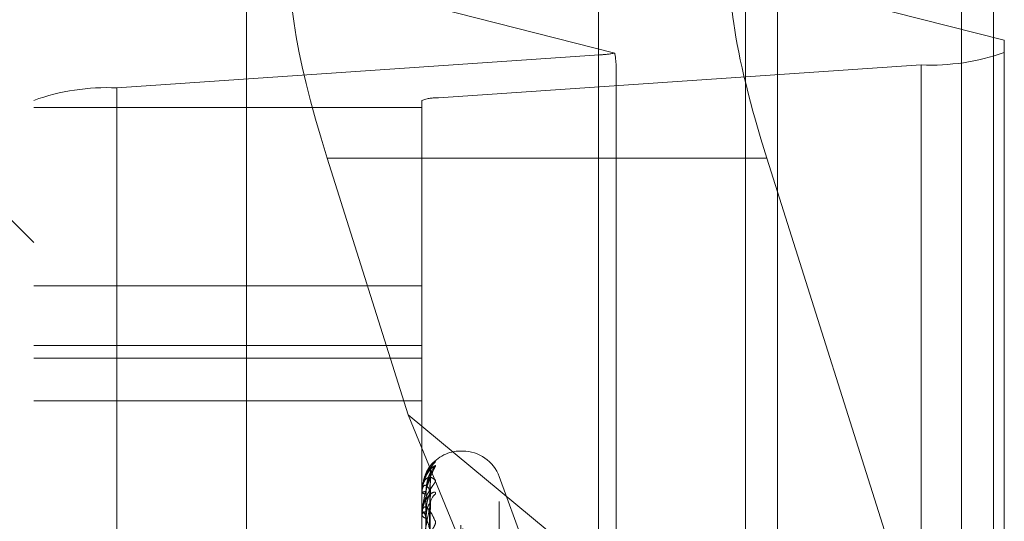
# Model space of a CAD drawing. Units: inches. Extents: x 0 to 23.4, y 0 to 16.5.
# Drawn here: x 11.9 to 11.9, y 8 to 8 of the extents above; entities that cross this region are included whole.
import ezdxf

# ---------------------------------------------------------------- set-up
doc = ezdxf.new("R2010")
doc.units = ezdxf.units.IN
doc.header["$MEASUREMENT"] = 0
doc.linetypes.add('HIDDEN', pattern=[0.07500000000000001, 0.05, -0.025])

msp = doc.modelspace()

# ---------------------------------------------------------------- linework, layer by layer
at = {"color": 7, "linetype": 'Continuous', "lineweight": 15}
for p, q in [((11.9182414856, 10.9300896016), (11.9182414856, 4.9599696016)), ((11.9357814856, 10.9300896016), (11.9357814856, 4.9599696016)), ((11.9037129431, 10.9147611745), (11.9037129431, 4.9752980288)), ((11.9182414856, 8.0167250697), (11.9173784851, 8.0194555232))]:
    msp.add_line(p, q, dxfattribs=at)
at = {"color": 7, "linetype": 'HIDDEN', "lineweight": 0}
for p, q in [((11.9331814856, 4.9599696016), (11.9331814856, 10.9300896016)), ((11.9357814856, 10.9300896016), (11.9357814856, 4.9599696016)), ((11.8751729431, 4.9752980288), (11.8751729431, 10.9147611745)), ((11.9156414856, 5.1762796016), (11.9156414856, 10.7137796016)), ((11.9050471291, 8.0279763093), (11.8795895466, 8.0344604687)), ((11.9156414856, 8.0343628008), (11.9156414856, 7.8762369478)), ((11.9182414856, 8.0337005692), (11.936645384, 8.0290130144)), ((11.936645384, 8.0290130144), (11.936645384, 7.958496841)), ((11.8646443447, 8.0251561143), (11.9038014974, 8.0278314366)), ((11.9038014974, 7.8744515266), (11.9038014974, 8.0278314366)), ((11.9299062659, 8.0270186679), (11.8907491132, 8.0243433457)), ((11.905149321, 7.9574341071), (11.905149321, 8.0269868651)), ((11.9299062659, 8.0270186679), (11.9299062659, 7.8736387579)), ((11.8646443447, 8.0251561143), (11.8646443447, 7.8717762043)), ((11.8579052266, 7.8707602434), (11.8579052266, 8.0241401535)), ((11.8894012895, 8.0241401535), (11.8894012895, 7.8707602434)), ((11.8907491132, 7.8709634356), (11.8907491132, 8.0243433457)), ((11.8579052266, 8.0235655601), (11.8894012895, 8.0235655601)), ((11.8579052266, 8.0126083418), (11.8500312108, 8.0204823575)), ((11.8817100022, 8.0194555232), (11.8882923058, 7.9986297249)), ((11.9037129431, 8.0194555232), (11.8817100022, 8.0194555232)), ((11.936645384, 7.958496841), (11.9182414856, 8.0167250697)), ((11.8894012895, 8.0090836119), (11.8579052266, 8.0090836119)), ((11.8579052266, 8.0042443425), (11.8894012895, 8.0042443425)), ((11.8579052266, 8.0032070844), (11.8894012895, 8.0032070844)), ((11.8579052266, 7.9997503035), (11.8894012895, 7.9997503035)), ((11.8882923058, 7.9986297249), (11.9037129431, 7.9858306505)), ((11.8882923058, 7.9986297249), (11.9037129431, 7.9609443653)), ((11.8927077225, 7.9956792079), (11.8925508958, 7.9956792079)), ((11.8925508958, 7.8896689145), (11.8925508958, 7.995675356)), ((11.8927077225, 7.8893838473), (11.8927077225, 7.9953902888)), ((11.889683899, 7.9661151451), (11.8900700142, 7.99389964)), ((11.889684059, 7.9659295337), (11.8900702777, 7.9935997973)), ((11.8985618709, 7.9856542937), (11.8956673843, 7.9936068304)), ((11.8956673843, 7.8915947852), (11.8956673843, 7.9934644181)), ((11.8894264537, 7.992504482), (11.8894012895, 7.992292993)), ((11.8894012895, 7.9923011476), (11.8894012895, 7.9923131781)), ((11.889405784, 7.9922912128), (11.889405784, 7.9905452946)), ((11.8896837328, 7.9654477199), (11.8900696837, 7.992338267)), ((11.8896842246, 7.964897584), (11.8900705799, 7.9914555482)), ((11.8894012895, 7.9904981833), (11.8894012895, 7.990534055)), ((11.8894012895, 7.9905103085), (11.8894012895, 7.9904742293)), ((11.889405784, 7.9904690374), (11.889405784, 7.9870311655))]:
    msp.add_line(p, q, dxfattribs=at)
at = {"color": 8, "linetype": 'Continuous', "lineweight": 15}
msp.add_line((11.9173784851, 8.0194555232), (11.9037129431, 8.0194555232), dxfattribs=at)
at = {"color": 7, "linetype": 'HIDDEN', "lineweight": 0, "flags": 128}
msp.add_lwpolyline([(11.8900852245, 7.9924440078), (11.8900926223, 7.9925670622), (11.8901038633, 7.9926431752)], dxfattribs=at)
at = {"color": 7, "linetype": 'HIDDEN', "lineweight": 0}
for centre, radius, start, end in [((11.9034912816, 8.0359261857), 0.0081006911451317, 272.1946776699, 281.0732351735), ((11.9306916081, 8.0446683941), 0.0176671898426659, 267.452247621, 289.6939719415), ((11.8638590025, 8.0075063881), 0.0176671898427115, 87.452247621, 109.6939719414), ((11.8905920447, 8.0208134004), 0.003533437968642, 87.4522476213, 109.6939719412), ((11.8925508958, 7.9925296016), 0.0031496062992144, 90, 142.055259035), ((11.8927077225, 7.9925296016), 0.0031496062992128, 20, 90), ((11.8912657858, 7.9939374023), 0.0011805817204841, 131.1841842991, 179.6634250103), ((11.8912099079, 7.9935794364), 0.001124705044739, 129.9047798866, 179.6450254623), ((11.889694242, 7.9917768121), 0.0006111543484806, 86.2203628679, 118.6424924874), ((11.8894162773, 7.992301944), 1.50089193648e-05, 183.0413455334, 225.6419934605), ((11.8896961884, 7.9927674507), 0.0005586371045712, 238.1370101297, 273.9354281613), ((11.8911023884, 7.9913712266), 0.0010172337621513, 127.1275859859, 179.3286417542), ((11.8897554038, 7.9903725247), 0.0003892158436361, 93.0744397671, 155.4797518776), ((11.8894996744, 7.9904984353), 9.83851877165e-05, 180.1467708466, 197.3857781158), ((11.8897609641, 7.9906285168), 0.0003913699366644, 203.2176067807, 266.1269886793)]:
    msp.add_arc(centre, radius, start, end, dxfattribs=at)
for centre, major_axis, ratio, start_param, end_param in [((11.8845616495, 8.0187291959), (-0.005222458951516628, 0.01572848836253016), 0.1501811478, 6.187222552574283, 7.758018879368946), ((11.8972753053, 8.051899521), (-0.007784925940535813, 0.02525299657066782), 0.0467716072, 3.292163607782432, 3.453449385885492)]:
    msp.add_ellipse(centre, major_axis=major_axis, ratio=ratio, start_param=start_param, end_param=end_param, dxfattribs=at)
at = {"color": 7, "linetype": 'Continuous', "lineweight": 15}
msp.add_ellipse((11.9202301324, 8.0187291959), major_axis=(-0.005222458951514851, 0.01572848836253193), ratio=0.1501811478, start_param=6.18722255257375, end_param=7.758018879368923, dxfattribs=at)
at = {"color": 7, "linetype": 'HIDDEN', "lineweight": 0}
for points, knots in [([(11.89048839433042, 7.994825904182928), (11.89049717702794, 7.994824738646575), (11.89050709087835, 7.99482342299691), (11.89045190521486, 7.994755292177258), (11.89038640353658, 7.994683751523881), (11.89023010739215, 7.994504748855023), (11.89000391665474, 7.994226192199823), (11.88969505874988, 7.993702335265117), (11.88945121082747, 7.993043346043842), (11.88941814420603, 7.992559700879895), (11.88940128954436, 7.992313178094762)], [0, 0, 0, 0, 0.1194461009605937, 0.1348299623655207, 0.2536738278704316, 0.2817546550323238, 0.4371652095504407, 0.6109336935299927, 0.8016857882138559, 0.9999999999999999, 0.9999999999999999, 0.9999999999999999, 0.9999999999999999]), ([(11.88940128954436, 7.992305238670355), (11.88940168912654, 7.99234277173204), (11.88940255211735, 7.992423833121444), (11.88941094726564, 7.992572194423926), (11.88944015172644, 7.992861985312531), (11.88953541306949, 7.993341087942579), (11.8896958505135, 7.993817017610124), (11.88992719265133, 7.994290361656665), (11.89019296268537, 7.994647716496867), (11.89038964761063, 7.994766345737513), (11.89048839433042, 7.994825904182928)], [0, 0, 0, 0, 0.0132025401105044, 0.0285139606796262, 0.0541642800156752, 0.1335656119394484, 0.3075826695257461, 0.4871063898430329, 0.7424990169530151, 1, 1, 1, 1]), ([(11.88940128954436, 7.99051030848283), (11.88940168912655, 7.990547035355591), (11.88940255211736, 7.990626355592226), (11.88941094726564, 7.99078080484129), (11.88944015172644, 7.991099979846261), (11.88953541306949, 7.991692123477705), (11.8896958505135, 7.99237149925296), (11.88992719265133, 7.993147180430277), (11.89019296268537, 7.993859847806426), (11.89038964761063, 7.99424755851271), (11.89048839433042, 7.994442210748629)], [0, 0, 0, 0, 0.0132025401108165, 0.0285139606802568, 0.0541642800153891, 0.1335656119397988, 0.3075826695260435, 0.4871063898430463, 0.7424990169525598, 1, 1, 1, 1]), ([(11.89048839433042, 7.994442210748629), (11.89049717773847, 7.994469432645496), (11.8905070923909, 7.994500160541179), (11.89045190312643, 7.994490482637492), (11.89038645619871, 7.994454675261927), (11.89023000012209, 7.994333800150653), (11.89000693861619, 7.994110905394131), (11.88972037693182, 7.993703719472006), (11.88960869833204, 7.993360647592138), (11.88956093538861, 7.993213921873677)], [0, 0, 0, 0, 0.1612420476785535, 0.1820089483498794, 0.3424380295328527, 0.3803447509405902, 0.5901357431944885, 0.8247083743096917, 0.9999999999999999, 0.9999999999999999, 0.9999999999999999, 0.9999999999999999]), ([(11.89009832401639, 7.993946997082336), (11.89009633364715, 7.99398046645133), (11.89008929415636, 7.994098840122648), (11.89013736558806, 7.994279849473973), (11.89021040673051, 7.994455347697516), (11.89027044098057, 7.99455365170075), (11.89030133761263, 7.9945966283742), (11.89030748287273, 7.994604156069792), (11.89029314253396, 7.994586237984358), (11.89024344756721, 7.994525371168757), (11.89012024966083, 7.994375281294979), (11.88990102951449, 7.994051734978907), (11.88969697183645, 7.993748844042914), (11.88964051309304, 7.993525345708823), (11.88963907878333, 7.993519667831278)], [0, 0, 0, 0, 0.0386906805384684, 0.1368402822882437, 0.2149567851058845, 0.2673637888498379, 0.3052647727914235, 0.3407443924961663, 0.381720772711898, 0.4484520537521053, 0.5646375987761115, 0.7329000272992159, 0.9932144418736037, 1, 1, 1, 1]), ([(11.88940128954436, 7.992301147646427), (11.88940168912654, 7.992338130354393), (11.88940255211735, 7.992418003126751), (11.88941094726564, 7.992554914318626), (11.88944015172644, 7.992804847293112), (11.88953541306949, 7.993153592904413), (11.8896958505135, 7.993408875126049), (11.88992719265133, 7.993562774154687), (11.89019296268536, 7.993551900723932), (11.89038964761063, 7.993397160929098), (11.89048839433041, 7.993319472986614)], [0, 0, 0, 0, 0.0132025401099403, 0.0285139606792014, 0.0541642800155844, 0.1335656119394256, 0.3075826695258491, 0.4871063898436163, 0.7424990169532406, 1, 1, 1, 1]), ([(11.89048839433041, 7.993319472986614), (11.89049717702794, 7.993289961736648), (11.89050709087834, 7.993256649634453), (11.89045190521486, 7.993132530381378), (11.89038640353658, 7.993027810837073), (11.89023010739215, 7.992797241601977), (11.89000391665474, 7.992471303096171), (11.88969505874988, 7.991912709862285), (11.88945121082747, 7.991244353343003), (11.88941814420603, 7.990773869331077), (11.88940128954435, 7.990534055025825)], [0, 0, 0, 0, 0.119446100960183, 0.1348299623651836, 0.2536738278700337, 0.2817546550325651, 0.437165209550499, 0.610933693528751, 0.8016857882134789, 1, 1, 1, 1]), ([(11.89008522448672, 7.993586404458116), (11.88996235884268, 7.993244806754733), (11.88975621703427, 7.992671680158816), (11.88953279897268, 7.991676227833232), (11.88943196898373, 7.990955426942246), (11.88941232366466, 7.990722960285462), (11.8894066555608, 7.990616117491617), (11.88940605153659, 7.990562787223127), (11.88940578399543, 7.990539165583789)], [0, 0, 0, 0, 0.5273188798747439, 0.8847263069760877, 0.9590362595966186, 0.9800473728116332, 0.9911623590756806, 1, 1, 1, 1]), ([(11.88963907878333, 7.993519667831278), (11.88953744276382, 7.99323961375671), (11.8893952212875, 7.992847728044089), (11.88942397089481, 7.992433913069711), (11.88943217511246, 7.992315823522313)], [0, 0, 0, 0, 0.7146320101744212, 1, 1, 1, 1]), ([(11.88968579999951, 7.966126680937291), (11.88969674741948, 7.966912299183433), (11.88975148459541, 7.970840395874109), (11.88988304763103, 7.980114308090076), (11.89000709278693, 7.98859969150717), (11.89008522448672, 7.993944337373939)], [0, 0, 0, 0, 0.0846963374234399, 0.4234822757478146, 0.9999999999999999, 0.9999999999999999, 0.9999999999999999, 0.9999999999999999]), ([(11.88968579999951, 7.965898560490011), (11.88969674741948, 7.966679789079127), (11.8897514845954, 7.970585937454164), (11.88988304763104, 7.979813100565688), (11.89000709278693, 7.98826368024622), (11.89008522448672, 7.993586404458116)], [0, 0, 0, 0, 0.0846963374236272, 0.4234822757478706, 1, 1, 1, 1]), ([(11.8897345288763, 7.992386637160066), (11.88974001535545, 7.992529371447697), (11.88975115932866, 7.992819289086281), (11.889812820459, 7.993157499137632), (11.88987462269282, 7.993393868434413), (11.88991853805936, 7.993534663994981), (11.88996647040149, 7.993666660937643), (11.89000941761932, 7.993769804349357), (11.8900424713319, 7.993843131021099), (11.8900613894978, 7.993883144862586), (11.89006787930093, 7.993897097015735), (11.89006907340697, 7.99389966417378)], [0, 0, 0, 0, 0.2472406147105057, 0.5021877810090237, 0.5922079714823171, 0.6833000616263787, 0.7734734416132749, 0.8664278719304915, 0.9255896356659906, 0.986308696344828, 1, 1, 1, 1]), ([(11.88973452887631, 7.992210130818696), (11.88975393516274, 7.992498327674555), (11.88978035749258, 7.992890717656487), (11.88991804535581, 7.9933218643852), (11.89000296156702, 7.99350683264956), (11.89005896872002, 7.993594949224708), (11.89006731772754, 7.993599329162684), (11.89006821159944, 7.993599798093086)], [0, 0, 0, 0, 0.5015794877968611, 0.6829178117406155, 0.8658151375347564, 0.985633732307881, 1, 1, 1, 1]), ([(11.89006821159944, 7.993599798093086), (11.89007778589241, 7.993608893553806), (11.89009442975612, 7.993624705019878), (11.89008796880886, 7.993597822818128), (11.89008522448672, 7.993586404458186)], [0, 0, 0, 0, 0.5752446154869378, 1, 1, 1, 1]), ([(11.89006907340697, 7.99389966417378), (11.89007358919983, 7.993909266233704), (11.89008418175496, 7.993931789487607), (11.8900897946831, 7.993945598259722), (11.89009006997612, 7.993949923336878), (11.89008684743619, 7.993946208337805), (11.89008522448672, 7.993944337373939)], [0, 0, 0, 0, 0.2461751342227167, 0.5774453708061577, 0.7871912141929275, 1, 1, 1, 1]), ([(11.89009776646882, 7.993604672696556), (11.89009759847756, 7.993661750192053), (11.89009720525747, 7.993795352482505), (11.89014031390247, 7.993938847857276), (11.89016674935151, 7.993997916679022), (11.89017074968949, 7.994006855254284)], [0, 0, 0, 0, 0.3876304323959362, 0.9073333222777467, 1, 1, 1, 1]), ([(11.89008522448672, 7.992444007780536), (11.88996235884268, 7.992633552890338), (11.88975621703427, 7.992951568329197), (11.88953279897268, 7.992908128101267), (11.88943196898373, 7.992606954052542), (11.88941232366466, 7.992452849247183), (11.8894066555608, 7.992367147688161), (11.88940605153659, 7.9923145222567), (11.88940578399543, 7.992291212811665)], [0, 0, 0, 0, 0.5273188798740845, 0.8847263069756208, 0.9590362595965003, 0.9800473728112155, 0.9911623590751635, 1, 1, 1, 1]), ([(11.89048839433042, 7.992182260364145), (11.89049717702794, 7.992236886621114), (11.89050709087835, 7.992298548375763), (11.89045190521487, 7.992347669132607), (11.89038640353658, 7.992348950633681), (11.89023010739216, 7.992290392386737), (11.89000391665474, 7.992134726343877), (11.88969505874988, 7.991735202902745), (11.88945121082748, 7.991165201651559), (11.88941814420604, 7.990707518671103), (11.88940128954436, 7.990474229285701)], [0, 0, 0, 0, 0.119446100959795, 0.1348299623652232, 0.253673827868642, 0.2817546550326605, 0.4371652095507799, 0.6109336935280647, 0.8016857882136873, 1, 1, 1, 1]), ([(11.88954582524045, 7.966089728294803), (11.88955130031797, 7.966874697389836), (11.88957867571161, 7.970799543734556), (11.8896409139848, 7.979565752803305), (11.88969918184017, 7.987545737865474), (11.88973452887626, 7.992386637160059)], [0, 0, 0, 0, 0.0895371415801728, 0.4476858070868084, 1, 1, 1, 1]), ([(11.88954582524045, 7.965988434637684), (11.88955130031797, 7.966770876573325), (11.8895786757116, 7.970683087118282), (11.8896409139848, 7.979422894313247), (11.88969918184017, 7.987381936252985), (11.88973452887626, 7.992210130818703)], [0, 0, 0, 0, 0.0895371415802207, 0.4476858070867344, 1, 1, 1, 1]), ([(11.88968579999951, 7.965501941457151), (11.88969674741947, 7.966263555069999), (11.8897514845954, 7.97007162842736), (11.88988304763103, 7.979057106397344), (11.89000709278693, 7.987270609685853), (11.89008522448672, 7.992444007780536)], [0, 0, 0, 0, 0.0846963374236118, 0.4234822757479225, 1, 1, 1, 1]), ([(11.8897345288763, 7.990761180336481), (11.88975392669154, 7.991045999670428), (11.88978033748754, 7.991433791039517), (11.88991807045631, 7.991919015798278), (11.89000287774054, 7.992161623791439), (11.89005875601318, 7.992303022132234), (11.89006705047042, 7.992335307483729), (11.89006783150579, 7.992338347586393)], [0, 0, 0, 0, 0.5025397824480091, 0.6842252861036774, 0.8674727763860647, 0.9875207688080165, 0.9999999999999999, 0.9999999999999999, 0.9999999999999999, 0.9999999999999999]), ([(11.89006783150579, 7.992338347586393), (11.89007759812351, 7.992369926290861), (11.89009444857802, 7.992424409381978), (11.89008795454279, 7.992438207238799), (11.89008522448672, 7.992444007780602)], [0, 0, 0, 0, 0.5796055954330279, 1, 1, 1, 1]), ([(11.88940128954435, 7.990498183271308), (11.88940168912654, 7.990533278974135), (11.88940255211735, 7.990609076319349), (11.88941094726563, 7.990729589073419), (11.88944015172644, 7.990930630904892), (11.88953541306948, 7.991136414922424), (11.8896958505135, 7.991161823133509), (11.88992719265133, 7.990990714832376), (11.89019296268537, 7.990612006124788), (11.89038964761063, 7.990189489993826), (11.89048839433042, 7.989977363508095)], [0, 0, 0, 0, 0.0132025401101954, 0.0285139606794344, 0.0541642800156586, 0.133565611939463, 0.3075826695256262, 0.4871063898428364, 0.7424990169525942, 1, 1, 1, 1]), ([(11.89008522448672, 7.991383145661222), (11.88996235884268, 7.990789721961487), (11.88975621703428, 7.989794086154814), (11.88953279897268, 7.988368165850554), (11.88943196898373, 7.987473007315271), (11.88941232366466, 7.987213318891779), (11.8894066555608, 7.987101538839528), (11.88940605153659, 7.987050758645632), (11.88940578399543, 7.987028266513869)], [0, 0, 0, 0, 0.5273188798741353, 0.8847263069758659, 0.9590362595962382, 0.9800473728115394, 0.9911623590752903, 1, 1, 1, 1]), ([(11.88968579999951, 7.964825824982656), (11.88969674741948, 7.965574428278059), (11.8897514845954, 7.969317449957799), (11.88988304763104, 7.978164370248897), (11.89000709278693, 7.986274720225443), (11.89008522448672, 7.991383145661222)], [0, 0, 0, 0, 0.0846963374233049, 0.4234822757475877, 1, 1, 1, 1]), ([(11.88973452887631, 7.990238040711431), (11.88975393941998, 7.990512238985667), (11.88978036754621, 7.990885569414801), (11.88991803274144, 7.991265652887958), (11.89000300369438, 7.991411203440484), (11.89005907876554, 7.991467076392769), (11.89006745592831, 7.991456681657953), (11.89006840724745, 7.991455501221264)], [0, 0, 0, 0, 0.5010866185592394, 0.6822467532361468, 0.8649643578327029, 0.9846652147380508, 1, 1, 1, 1]), ([(11.89006840724745, 7.991455501221264), (11.8900778826599, 7.991452959652493), (11.8900944201838, 7.991448523829299), (11.89008797626813, 7.991402709858042), (11.89008522448672, 7.991383145661291)], [0, 0, 0, 0, 0.5729643989426569, 1, 1, 1, 1]), ([(11.89008522448672, 7.989139641498473), (11.88996235884268, 7.989589306539958), (11.88975621703427, 7.990343746607842), (11.88953279897268, 7.990787442301297), (11.88943196898373, 7.990716371043069), (11.88941232366466, 7.990610574120974), (11.8894066555608, 7.990540312439046), (11.88940605153659, 7.990490916444562), (11.88940578399543, 7.990469037417895)], [0, 0, 0, 0, 0.5273188798738205, 0.8847263069752771, 0.9590362595960849, 0.9800473728108487, 0.9911623590755906, 1, 1, 1, 1]), ([(11.88954582524045, 7.965339497589285), (11.88955130031796, 7.966098623015396), (11.8895786757116, 7.969894250986887), (11.8896409139848, 7.978370028293555), (11.88969918184017, 7.986082539026356), (11.88973452887626, 7.990761180336464)], [0, 0, 0, 0, 0.0895371415802113, 0.4476858070867091, 1, 1, 1, 1]), ([(11.88954582524045, 7.965039277634617), (11.88955130031797, 7.96579091292068), (11.8895786757116, 7.969549090183615), (11.8896409139848, 7.977946616101423), (11.88969918184017, 7.985597054405946), (11.88973452887626, 7.99023804071145)], [0, 0, 0, 0, 0.0895371415803019, 0.447685807086726, 0.9999999999999999, 0.9999999999999999, 0.9999999999999999, 0.9999999999999999]), ([(11.89048839433042, 7.989977363508095), (11.89049717702794, 7.989920573157984), (11.89050709087835, 7.989856468589424), (11.89045190521487, 7.98968084689612), (11.89038640353658, 7.989546733298059), (11.89023010739216, 7.989272930869622), (11.89000391665474, 7.98891139078004), (11.88969505874988, 7.988338250261843), (11.88945121082747, 7.987684682590554), (11.88941814420604, 7.987244364248674), (11.88940128954436, 7.987019925937123)], [0, 0, 0, 0, 0.1194461009590195, 0.1348299623650655, 0.2536738278685191, 0.2817546550321099, 0.4371652095508637, 0.6109336935284841, 0.8016857882121066, 1, 1, 1, 1])]:
    msp.add_open_spline(points, degree=3, knots=knots, dxfattribs=at)

doc.saveas('drawing.dxf')
